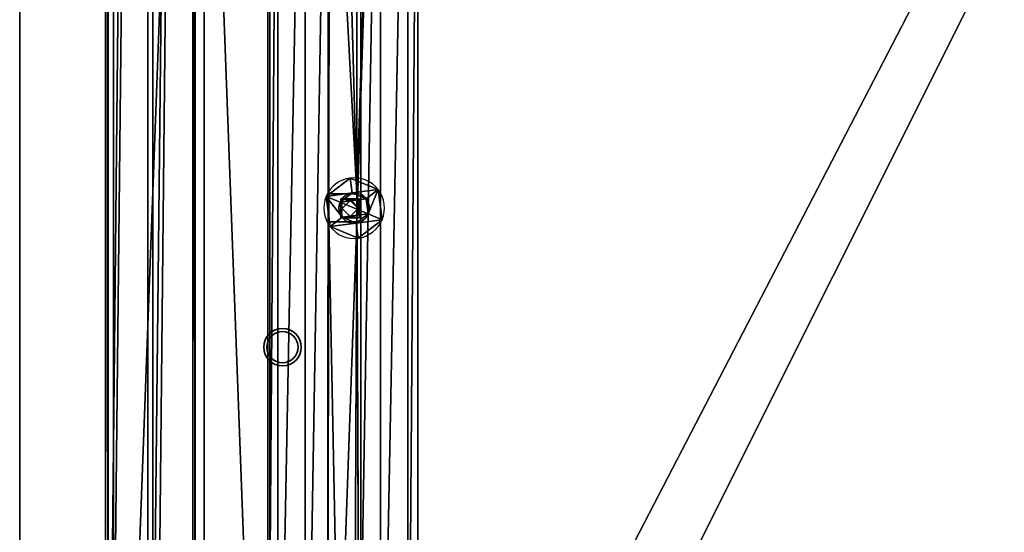
# Model space of a CAD drawing. Units: inches. Extents: x -765 to -79, y -905 to -84.
# Drawn here: x -478 to -446, y -422 to -406 of the extents above; entities that cross this region are included whole.
import ezdxf

# ---------------------------------------------------------------- set-up
doc = ezdxf.new("R2010")
doc.units = ezdxf.units.IN
doc.header["$MEASUREMENT"] = 0
doc.layers.get('0').update_dxf_attribs({"true_color": 0xff5454})
doc.layers.add('konstrukcja', color=7, linetype='Continuous', true_color=0xd3d2ce)
doc.layers.add('strefa_bezpieczeństwa', color=1, linetype='Continuous')
doc.layers.add('Widoczne (ISO)', color=7, linetype='Continuous', lineweight=35)

# ---------------------------------------------------------------- blocks, each defined once
blk = doc.blocks.new('Grupa_627')
for p, q in [((0, 134, 3), (0, 0, 3)), ((0, 134), (0, 0)), ((5, 134, 3), (5, 0, 3)), ((5, 134), (5, 0))]:
    blk.add_line(p, q)
at = {"color": 8, "true_color": 0x7e7e7e}
mesh = blk.add_polyface(dxfattribs=at)
corners = [(0, 134, 3), (0, 0), (0, 0, 3), (0, 134)]
mesh.append_faces([[corners[k] for k in face] for face in [(0, 1, 2), (1, 0, 3)]], dxfattribs={"vtx0": -1, "color": 8})
mesh = blk.add_polyface(dxfattribs=at)
corners = [(5, 0, 3), (0, 134, 3), (0, 0, 3), (5, 134, 3)]
mesh.append_faces([[corners[k] for k in face] for face in [(0, 1, 2), (1, 0, 3)]], dxfattribs={"vtx0": -1, "color": 8})
mesh = blk.add_polyface(dxfattribs=at)
corners = [(5, 134), (0, 0), (0, 134), (5, 0)]
mesh.append_faces([[corners[k] for k in face] for face in [(0, 1, 2), (1, 0, 3)]], dxfattribs={"vtx0": -1, "color": 8})
mesh = blk.add_polyface(dxfattribs=at)
corners = [(5, 134), (5, 0, 3), (5, 0), (5, 134, 3)]
mesh.append_faces([[corners[k] for k in face] for face in [(0, 1, 2), (1, 0, 3)]], dxfattribs={"vtx0": -1, "color": 8})
blk = doc.blocks.new('Grupa_190')
for p, q in [((0.665, 1.282, 0.3), (0.371, 1.665, 0.1)), ((0.371, 1.665), (0.371, 1.665, 0.1)), ((1.333, 1.792, 0.1), (1.148, 1.346, 0.3)), ((1.333, 1.792), (1.333, 1.792, 0.1)), ((0.665, 1.282, 0.1), (0.665, 1.282, 0.3)), ((1.148, 1.346, 0.1), (1.148, 1.346, 0.3)), ((1.444, 0.96, 0.3), (1.923, 1.023, 0.1)), ((1.444, 0.96, 0.1), (1.444, 0.96, 0.3)), ((1.923, 1.023), (1.923, 1.023, 0.1)), ((0.479, 0.832, 0.3), (0, 0.769, 0.1)), ((0, 0.769), (0, 0.769, 0.1)), ((0.479, 0.832, 0.1), (0.479, 0.832, 0.3)), ((0.775, 0.446, 0.3), (0.59, 0, 0.1)), ((0.775, 0.446, 0.1), (0.775, 0.446, 0.3)), ((1.258, 0.51, 0.1), (1.258, 0.51, 0.3)), ((1.258, 0.51, 0.3), (1.552, 0.127, 0.1)), ((0.59, 0), (0.59, 0, 0.1)), ((1.552, 0.127), (1.552, 0.127, 0.1))]:
    blk.add_line(p, q)
blk.add_circle((0.961, 0.896), 0.487)
for centre, radius, start, end in [((0.961, 0.896), 0.97, 127.5, 187.5), ((0.961, 0.896, 0.1), 0.97, 127.5, 187.5), ((0.961, 0.896), 0.97, 67.5, 127.5), ((0.961, 0.896, 0.1), 0.97, 67.5, 127.5), ((0.961, 0.896), 0.97, 7.5, 67.5), ((0.961, 0.896, 0.1), 0.97, 7.5, 67.5), ((0.961, 0.896, 0.3), 0.487, 127.5, 187.5), ((0.961, 0.896, 0.1), 0.487, 127.5, 187.5), ((0.961, 0.896, 0.3), 0.487, 67.5, 127.5), ((0.961, 0.896, 0.1), 0.487, 67.5, 127.5), ((0.961, 0.896, 0.3), 0.487, 7.5, 67.5), ((0.961, 0.896, 0.1), 0.487, 7.5, 67.5), ((0.961, 0.896, 0.1), 0.487, 307.5, 7.5), ((0.961, 0.896, 0.3), 0.487, 307.5, 7.5), ((0.961, 0.896), 0.97, 307.5, 7.5), ((0.961, 0.896, 0.1), 0.97, 307.5, 7.5), ((0.961, 0.896), 0.97, 187.5, 247.5), ((0.961, 0.896, 0.1), 0.97, 187.5, 247.5), ((0.961, 0.896, 0.3), 0.487, 187.5, 247.5), ((0.961, 0.896, 0.1), 0.487, 187.5, 247.5), ((0.961, 0.896, 0.1), 0.487, 247.5, 307.5), ((0.961, 0.896, 0.3), 0.487, 247.5, 307.5), ((0.961, 0.896), 0.97, 247.5, 307.5), ((0.961, 0.896, 0.1), 0.97, 247.5, 307.5)]:
    blk.add_arc(centre, radius, start, end)
mesh = blk.add_polyface()
corners = [(0.371, 1.665), (0.665, 1.282), (0.479, 0.832), (1.333, 1.792), (1.148, 1.346), (1.444, 0.96), (1.923, 1.023), (1.552, 0.127), (0, 0.769), (0.59, 0), (0.775, 0.446), (1.258, 0.51)]
mesh.append_faces([[corners[k] for k in face] for face in [(1, 3, 4), (4, 3, 5), (8, 2, 9), (9, 10, 7)]], dxfattribs={"vtx0": -1, "vtx1": -1})
mesh.append_faces([[corners[k] for k in face] for face in [(0, 1, 2), (1, 0, 3), (5, 3, 6), (5, 6, 7), (2, 8, 0), (9, 2, 10), (7, 10, 11), (7, 11, 5)]], dxfattribs={"vtx0": -1, "vtx2": -1})
mesh = blk.add_polyface()
corners = [(0, 0.769, 0.1), (0.479, 0.832, 0.1), (0.371, 1.665, 0.1), (0.59, 0, 0.1), (0.775, 0.446, 0.1), (1.552, 0.127, 0.1), (1.258, 0.51, 0.1), (1.444, 0.96, 0.1), (0.665, 1.282, 0.1), (1.333, 1.792, 0.1), (1.148, 1.346, 0.1), (1.923, 1.023, 0.1)]
mesh.append_faces([[corners[k] for k in face] for face in [(0, 1, 2), (1, 3, 4), (4, 5, 6), (6, 5, 7), (2, 8, 9), (8, 2, 1), (9, 7, 11), (11, 7, 5)]], dxfattribs={"vtx0": -1, "vtx1": -1})
mesh.append_faces([[corners[k] for k in face] for face in [(1, 0, 3), (4, 3, 5), (9, 8, 10), (9, 10, 7)]], dxfattribs={"vtx0": -1, "vtx2": -1})
mesh = blk.add_polyface()
corners = [(0.479, 0.832, 0.3), (0.371, 1.665, 0.1), (0, 0.769, 0.1), (0.665, 1.282, 0.3)]
mesh.append_faces([[corners[k] for k in face] for face in [(0, 1, 2), (1, 0, 3)]], dxfattribs={"vtx0": -1})
mesh = blk.add_polyface()
corners = [(0.371, 1.665, 0.1), (0, 0.769), (0, 0.769, 0.1), (0.371, 1.665)]
mesh.append_faces([[corners[k] for k in face] for face in [(0, 1, 2), (1, 0, 3)]], dxfattribs={"vtx0": -1})
mesh = blk.add_polyface()
corners = [(0.665, 1.282, 0.3), (1.333, 1.792, 0.1), (0.371, 1.665, 0.1), (1.148, 1.346, 0.3)]
mesh.append_faces([[corners[k] for k in face] for face in [(0, 1, 2), (1, 0, 3)]], dxfattribs={"vtx0": -1})
mesh = blk.add_polyface()
corners = [(0.371, 1.665, 0.1), (1.333, 1.792), (0.371, 1.665), (1.333, 1.792, 0.1)]
mesh.append_faces([[corners[k] for k in face] for face in [(0, 1, 2), (1, 0, 3)]], dxfattribs={"vtx0": -1})
mesh = blk.add_polyface()
corners = [(1.444, 0.96, 0.3), (1.333, 1.792, 0.1), (1.148, 1.346, 0.3), (1.923, 1.023, 0.1)]
mesh.append_faces([[corners[k] for k in face] for face in [(0, 1, 2), (1, 0, 3)]], dxfattribs={"vtx0": -1})
mesh = blk.add_polyface()
corners = [(1.923, 1.023), (1.333, 1.792, 0.1), (1.923, 1.023, 0.1), (1.333, 1.792)]
mesh.append_faces([[corners[k] for k in face] for face in [(0, 1, 2), (1, 0, 3)]], dxfattribs={"vtx0": -1})
mesh = blk.add_polyface()
corners = [(0.775, 0.446, 0.3), (0.665, 1.282, 0.3), (0.479, 0.832, 0.3), (1.148, 1.346, 0.3), (1.258, 0.51, 0.3), (1.444, 0.96, 0.3)]
mesh.append_faces([[corners[k] for k in face] for face in [(0, 1, 2), (3, 4, 5)]], dxfattribs={"vtx0": -1})
mesh.append_faces([[corners[k] for k in face] for face in [(1, 0, 3)]], dxfattribs={"vtx0": -1, "vtx1": -1})
mesh.append_faces([[corners[k] for k in face] for face in [(3, 0, 4)]], dxfattribs={"vtx0": -1, "vtx2": -1})
mesh = blk.add_polyface()
corners = [(0.665, 1.282, 0.3), (0.479, 0.832, 0.1), (0.479, 0.832, 0.3), (0.665, 1.282, 0.1)]
mesh.append_faces([[corners[k] for k in face] for face in [(0, 1, 2), (1, 0, 3)]], dxfattribs={"vtx0": -1})
mesh = blk.add_polyface()
corners = [(0.665, 1.282, 0.3), (1.148, 1.346, 0.1), (0.665, 1.282, 0.1), (1.148, 1.346, 0.3)]
mesh.append_faces([[corners[k] for k in face] for face in [(0, 1, 2), (1, 0, 3)]], dxfattribs={"vtx0": -1})
mesh = blk.add_polyface()
corners = [(1.444, 0.96, 0.1), (1.148, 1.346, 0.3), (1.444, 0.96, 0.3), (1.148, 1.346, 0.1)]
mesh.append_faces([[corners[k] for k in face] for face in [(0, 1, 2), (1, 0, 3)]], dxfattribs={"vtx0": -1})
mesh = blk.add_polyface()
corners = [(1.552, 0.127, 0.1), (1.444, 0.96, 0.3), (1.258, 0.51, 0.3), (1.923, 1.023, 0.1)]
mesh.append_faces([[corners[k] for k in face] for face in [(0, 1, 2), (1, 0, 3)]], dxfattribs={"vtx0": -1})
mesh = blk.add_polyface()
corners = [(1.258, 0.51, 0.1), (1.444, 0.96, 0.3), (1.258, 0.51, 0.3), (1.444, 0.96, 0.1)]
mesh.append_faces([[corners[k] for k in face] for face in [(0, 1, 2), (1, 0, 3)]], dxfattribs={"vtx0": -1})
mesh = blk.add_polyface()
corners = [(1.552, 0.127), (1.923, 1.023, 0.1), (1.552, 0.127, 0.1), (1.923, 1.023)]
mesh.append_faces([[corners[k] for k in face] for face in [(0, 1, 2), (1, 0, 3)]], dxfattribs={"vtx0": -1})
mesh = blk.add_polyface()
corners = [(0.59, 0, 0.1), (0.479, 0.832, 0.3), (0, 0.769, 0.1), (0.775, 0.446, 0.3)]
mesh.append_faces([[corners[k] for k in face] for face in [(0, 1, 2), (1, 0, 3)]], dxfattribs={"vtx0": -1})
mesh = blk.add_polyface()
corners = [(0, 0.769, 0.1), (0.59, 0), (0.59, 0, 0.1), (0, 0.769)]
mesh.append_faces([[corners[k] for k in face] for face in [(0, 1, 2), (1, 0, 3)]], dxfattribs={"vtx0": -1})
mesh = blk.add_polyface()
corners = [(0.479, 0.832, 0.3), (0.775, 0.446, 0.1), (0.775, 0.446, 0.3), (0.479, 0.832, 0.1)]
mesh.append_faces([[corners[k] for k in face] for face in [(0, 1, 2), (1, 0, 3)]], dxfattribs={"vtx0": -1})
mesh = blk.add_polyface()
corners = [(1.552, 0.127, 0.1), (0.775, 0.446, 0.3), (0.59, 0, 0.1), (1.258, 0.51, 0.3)]
mesh.append_faces([[corners[k] for k in face] for face in [(0, 1, 2), (1, 0, 3)]], dxfattribs={"vtx0": -1})
mesh = blk.add_polyface()
corners = [(1.258, 0.51, 0.1), (0.775, 0.446, 0.3), (0.775, 0.446, 0.1), (1.258, 0.51, 0.3)]
mesh.append_faces([[corners[k] for k in face] for face in [(0, 1, 2), (1, 0, 3)]], dxfattribs={"vtx0": -1})
mesh = blk.add_polyface()
corners = [(1.552, 0.127), (0.59, 0, 0.1), (0.59, 0), (1.552, 0.127, 0.1)]
mesh.append_faces([[corners[k] for k in face] for face in [(0, 1, 2), (1, 0, 3)]], dxfattribs={"vtx0": -1})
blk = doc.blocks.new('Component_3')
for p, q in [((5.51, 2.66, 5.48), (2.92, 2.66, 5.48)), ((5.51, 2.66, 2.89), (2.92, 2.66, 2.89)), ((2.92, 2.66, 2.89), (2.92, 2.66, 5.48)), ((2.92, 1.46, 2.89), (2.92, 2.66, 2.89)), ((2.92, 1.46, 5.48), (2.92, 2.66, 5.48)), ((5.51, 1.46, 5.48), (2.92, 1.46, 5.48)), ((2.92, 1.46, 2.89), (4.22, 1.46, 2.89)), ((2.92, 1.46, 5.48), (2.92, 1.46, 2.89)), ((4.22, 2.66, 5.28), (3.12, 2.66, 4.19)), ((3.12, 2.66, 4.19), (4.22, 2.66, 3.09)), ((4.22, 2.66, 5.28), (5.31, 2.66, 4.19)), ((4.22, 2.66, 3.09), (5.31, 2.66, 4.19)), ((4.22, 1.46, 3.09), (5.31, 1.46, 4.19)), ((4.22, 1.46, 2.89), (5.51, 1.46, 2.89)), ((4.22, 1.46, 3.09), (4.22, 1.46, 2.89)), ((5.31, 1.46, 4.19), (5.51, 1.46, 4.19)), ((5.51, 2.66, 5.48), (5.51, 2.66, 2.89)), ((5.51, 1.46, 5.48), (5.51, 2.66, 5.48)), ((5.51, 1.46, 2.89), (5.51, 2.66, 2.89)), ((5.51, 1.46, 4.19), (5.51, 1.46, 5.48)), ((5.51, 1.46, 2.89), (5.51, 1.46, 4.19))]:
    blk.add_line(p, q)
at = {"extrusion": (-1.4901e-08, -1, -4.55154e-16), "xscale": 4.283755531154087, "yscale": 4.283755531154087, "zscale": 4.283755531154087, "rotation": 8.537582908823737e-07}
blk.add_blockref('Grupa_190', (0.14, -0.19, -1.46), dxfattribs=at)
at = {"color": 253, "true_color": 0xa5aaae}
mesh = blk.add_polyface(dxfattribs=at)
corners = [(2.92, 2.66, 2.89), (3.12, 2.66, 4.19), (4.22, 2.66, 3.09), (2.92, 2.66, 5.48), (4.22, 2.66, 5.28), (5.51, 2.66, 5.48), (5.51, 2.66, 2.89), (5.31, 2.66, 4.19)]
mesh.append_faces([[corners[k] for k in face] for face in [(1, 3, 4), (6, 7, 5), (7, 6, 2)]], dxfattribs={"vtx0": -1, "vtx1": -1, "color": 253})
mesh.append_faces([[corners[k] for k in face] for face in [(0, 1, 2), (1, 0, 3), (4, 3, 5), (2, 6, 0), (5, 7, 4)]], dxfattribs={"vtx0": -1, "vtx2": -1, "color": 253})
mesh = blk.add_polyface(dxfattribs=at)
corners = [(2.92, 1.46, 5.48), (5.51, 2.66, 5.48), (2.92, 2.66, 5.48), (5.51, 1.46, 5.48)]
mesh.append_faces([[corners[k] for k in face] for face in [(0, 1, 2), (1, 0, 3)]], dxfattribs={"vtx0": -1, "color": 253})
mesh = blk.add_polyface(dxfattribs=at)
corners = [(5.51, 2.66, 2.89), (2.92, 1.46, 2.89), (2.92, 2.66, 2.89), (4.22, 1.46, 2.89), (5.51, 1.46, 2.89)]
mesh.append_faces([[corners[k] for k in face] for face in [(0, 1, 2), (3, 0, 4)]], dxfattribs={"vtx0": -1, "color": 253})
mesh.append_faces([[corners[k] for k in face] for face in [(1, 0, 3)]], dxfattribs={"vtx0": -1, "vtx1": -1, "color": 253})
mesh = blk.add_polyface(dxfattribs=at)
corners = [(2.92, 1.46, 5.48), (2.92, 2.66, 2.89), (2.92, 1.46, 2.89), (2.92, 2.66, 5.48)]
mesh.append_faces([[corners[k] for k in face] for face in [(0, 1, 2), (1, 0, 3)]], dxfattribs={"vtx0": -1, "color": 253})
mesh = blk.add_polyface()
corners = [(4.22, 1.46, 3.09), (5.51, 1.46, 2.89), (4.22, 1.46, 2.89), (5.51, 1.46, 4.19), (5.31, 1.46, 4.19)]
mesh.append_faces([[corners[k] for k in face] for face in [(0, 1, 2), (3, 0, 4)]], dxfattribs={"vtx0": -1})
mesh.append_faces([[corners[k] for k in face] for face in [(1, 0, 3)]], dxfattribs={"vtx0": -1, "vtx1": -1})
mesh = blk.add_polyface(dxfattribs=at)
corners = [(5.51, 2.66, 2.89), (5.51, 1.46, 4.19), (5.51, 1.46, 2.89), (5.51, 2.66, 5.48), (5.51, 1.46, 5.48)]
mesh.append_faces([[corners[k] for k in face] for face in [(0, 1, 2), (1, 3, 4)]], dxfattribs={"vtx0": -1, "color": 253})
mesh.append_faces([[corners[k] for k in face] for face in [(3, 1, 0)]], dxfattribs={"vtx0": -1, "vtx1": -1, "color": 253})
blk = doc.blocks.new('Grupa_196')
at = {"color": 253, "true_color": 0xa5aaae, "xscale": 0.2334400253999998, "yscale": 0.2334400253999998, "zscale": 0.2334400253999998, "rotation": 179.9999999999805}
blk.add_blockref('Component_3', (2.863, 7.013, 0.94), dxfattribs=at)
blk = doc.blocks.new('Grupa_213')
at = {"extrusion": (1, 5.94483e-14, 3.71212e-15), "rotation": 8.537814079213261e-07}
blk.add_blockref('Grupa_196', (103.184, -1.734, 71.877), dxfattribs=at)
blk = doc.blocks.new('Grupa_610')
for p, q in [((0, 5, 1.8), (0, 139, 1.8)), ((0, 5), (0, 139))]:
    blk.add_line(p, q)
at = {"color": 18, "true_color": 0x000000}
mesh = blk.add_polyface(dxfattribs=at)
corners = [(82, 139), (77, 5), (77, 139), (82, 5), (77, 144), (5, 139), (5, 144), (5, 5), (5, 0), (77, 0), (0, 5), (0, 139)]
mesh.append_faces([[corners[k] for k in face] for face in [(1, 0, 3), (4, 5, 6), (5, 10, 11)]], dxfattribs={"vtx0": -1, "color": 18})
mesh.append_faces([[corners[k] for k in face] for face in [(0, 1, 2), (7, 4, 8), (8, 4, 9), (9, 2, 1), (10, 5, 7)]], dxfattribs={"vtx0": -1, "vtx1": -1, "color": 18})
mesh.append_faces([[corners[k] for k in face] for face in [(5, 4, 7)]], dxfattribs={"vtx0": -1, "vtx1": -1, "vtx2": -1, "color": 18})
mesh.append_faces([[corners[k] for k in face] for face in [(9, 4, 2)]], dxfattribs={"vtx0": -1, "vtx2": -1, "color": 18})
mesh = blk.add_polyface(dxfattribs=at)
corners = [(77, 0, 1.8), (5, 5, 1.8), (5, 0, 1.8), (5, 139, 1.8), (5, 144, 1.8), (77, 144, 1.8), (77, 139, 1.8), (77, 5, 1.8), (82, 5, 1.8), (82, 139, 1.8), (0, 139, 1.8), (0, 5, 1.8)]
mesh.append_faces([[corners[k] for k in face] for face in [(0, 1, 2), (6, 8, 9), (1, 10, 11)]], dxfattribs={"vtx0": -1, "color": 18})
mesh.append_faces([[corners[k] for k in face] for face in [(3, 0, 4), (4, 0, 5), (5, 0, 6), (10, 1, 3)]], dxfattribs={"vtx0": -1, "vtx1": -1, "color": 18})
mesh.append_faces([[corners[k] for k in face] for face in [(1, 0, 3)]], dxfattribs={"vtx0": -1, "vtx1": -1, "vtx2": -1, "color": 18})
mesh.append_faces([[corners[k] for k in face] for face in [(6, 0, 7), (6, 7, 8)]], dxfattribs={"vtx0": -1, "vtx2": -1, "color": 18})
mesh = blk.add_polyface(dxfattribs=at)
corners = [(0, 139, 1.8), (0, 5), (0, 5, 1.8), (0, 139)]
mesh.append_faces([[corners[k] for k in face] for face in [(0, 1, 2), (1, 0, 3)]], dxfattribs={"vtx0": -1, "color": 18})
blk = doc.blocks.new('Grupa_6')
for p, q in [((0, 44.9, 0.5), (0, 2.4, 0.5)), ((0, 44.9), (0, 2.4)), ((4.8, 2.4, 0.5), (4.8, 44.9, 0.5)), ((4.8, 2.4), (4.8, 44.9)), ((1.95, 23.2, 0.5), (1.95, 24.1, 0.5)), ((1.95, 24.1, 0.5), (2.85, 24.1, 0.5)), ((1.95, 23.2), (1.95, 24.1)), ((1.95, 24.1, 0.5), (1.95, 24.1)), ((1.95, 24.1), (2.85, 24.1)), ((2.85, 24.1, 0.5), (2.85, 23.2, 0.5)), ((2.85, 24.1), (2.85, 23.2)), ((2.85, 24.1, 0.5), (2.85, 24.1)), ((2.85, 23.2, 0.5), (1.95, 23.2, 0.5)), ((1.95, 23.2, 0.5), (1.95, 23.2)), ((2.85, 23.2), (1.95, 23.2)), ((2.85, 23.2, 0.5), (2.85, 23.2))]:
    blk.add_line(p, q)
at = {"color": 8, "true_color": 0x7e7e7e}
mesh = blk.add_polyface(dxfattribs=at)
corners = [(1.95, 44.45, 0.5), (1.97, 40.996, 0.5), (1.95, 24.1, 0.5), (2.85, 44.45, 0.5), (2.409, 41.25, 0.5), (2.848, 40.996, 0.5), (2.848, 40.489, 0.5), (2.051, 6.155, 0.5), (1.95, 2.85, 0.5), (1.907, 6.658, 0.5), (2.85, 2.85, 0.5), (2.557, 6.028, 0.5), (2.921, 6.404, 0.5), (2.85, 1.95, 0.5), (0.322, 46.1, 0.5), (0, 2.4, 0.5), (0, 44.9, 0.5), (0.322, 1.2, 0.5), (1.2, 46.978, 0.5), (1.2, 0.322, 0.5), (1.95, 45.35, 0.5), (2.4, 47.3, 0.5), (2.85, 45.35, 0.5), (3.6, 46.978, 0.5), (2.85, 24.1, 0.5), (2.85, 23.2, 0.5), (1.95, 1.95, 0.5), (2.4, 0, 0.5), (3.6, 0.322, 0.5), (4.478, 46.1, 0.5), (4.478, 1.2, 0.5), (4.8, 44.9, 0.5), (4.8, 2.4, 0.5), (1.95, 23.2, 0.5), (2.271, 7.033, 0.5), (2.777, 6.906, 0.5), (1.97, 40.489, 0.5), (2.409, 40.236, 0.5)]
mesh.append_faces([[corners[k] for k in face] for face in [(14, 15, 16), (30, 31, 32)]], dxfattribs={"vtx0": -1, "color": 8})
mesh.append_faces([[corners[k] for k in face] for face in [(1, 3, 4), (4, 3, 5), (5, 3, 6), (7, 8, 9), (8, 7, 10), (10, 12, 13), (15, 14, 17), (17, 18, 19), (20, 21, 22), (22, 23, 3), (24, 23, 25), (19, 26, 27), (26, 9, 8), (27, 13, 28), (28, 29, 30), (9, 33, 34), (0, 9, 20), (33, 0, 2), (34, 25, 35), (35, 25, 12), (2, 36, 24), (36, 2, 1)]], dxfattribs={"vtx0": -1, "vtx1": -1, "color": 8})
mesh.append_faces([[corners[k] for k in face] for face in [(0, 1, 2), (19, 18, 20), (19, 20, 9), (3, 23, 24), (25, 23, 12), (26, 19, 9), (28, 13, 12), (28, 12, 23), (33, 9, 0), (24, 6, 3)]], dxfattribs={"vtx0": -1, "vtx1": -1, "vtx2": -1, "color": 8})
mesh.append_faces([[corners[k] for k in face] for face in [(1, 0, 3), (10, 7, 11), (10, 11, 12), (17, 14, 18), (20, 18, 21), (22, 21, 23), (27, 26, 13), (28, 23, 29), (30, 29, 31), (34, 33, 25), (24, 36, 37), (24, 37, 6)]], dxfattribs={"vtx0": -1, "vtx2": -1, "color": 8})
mesh = blk.add_polyface(dxfattribs=at)
corners = [(2.85, 24.1), (1.97, 40.489), (1.95, 24.1), (2.409, 40.236), (2.848, 40.489), (2.848, 40.996), (2.85, 44.45), (2.85, 45.35), (1.907, 6.658), (1.95, 23.2), (1.95, 44.45), (2.271, 7.033), (2.85, 23.2), (2.777, 6.906), (2.921, 6.404), (1.2, 0.322), (1.95, 1.95), (2.4, 0), (2.85, 1.95), (3.6, 0.322), (2.85, 2.85), (3.6, 46.978), (4.478, 46.1), (4.478, 1.2), (4.8, 44.9), (4.8, 2.4), (0, 2.4), (0.322, 46.1), (0, 44.9), (0.322, 1.2), (1.2, 46.978), (1.95, 45.35), (2.4, 47.3), (1.95, 2.85), (2.051, 6.155), (2.557, 6.028), (1.97, 40.996), (2.409, 41.25)]
mesh.append_faces([[corners[k] for k in face] for face in [(24, 23, 25), (26, 27, 28)]], dxfattribs={"vtx0": -1, "color": 8})
mesh.append_faces([[corners[k] for k in face] for face in [(0, 1, 2), (1, 0, 3), (3, 0, 4), (4, 0, 5), (6, 0, 7), (9, 11, 12), (12, 14, 0), (16, 17, 18), (18, 19, 20), (21, 19, 22), (22, 23, 24), (27, 29, 30), (30, 31, 32), (31, 8, 10), (32, 7, 21), (8, 33, 34), (33, 8, 16), (34, 20, 35), (35, 20, 14), (10, 36, 6), (2, 10, 9), (36, 2, 1)]], dxfattribs={"vtx0": -1, "vtx1": -1, "color": 8})
mesh.append_faces([[corners[k] for k in face] for face in [(5, 0, 6), (8, 9, 10), (15, 16, 8), (20, 19, 14), (14, 19, 21), (30, 15, 31), (31, 15, 8), (21, 7, 0), (21, 0, 14), (36, 10, 2)]], dxfattribs={"vtx0": -1, "vtx1": -1, "vtx2": -1, "color": 8})
mesh.append_faces([[corners[k] for k in face] for face in [(9, 8, 11), (12, 11, 13), (12, 13, 14), (16, 15, 17), (18, 17, 19), (22, 19, 23), (27, 26, 29), (30, 29, 15), (32, 31, 7), (34, 33, 20), (6, 36, 37), (6, 37, 5)]], dxfattribs={"vtx0": -1, "vtx2": -1, "color": 8})
mesh = blk.add_polyface(dxfattribs=at)
corners = [(0, 44.9), (0, 2.4, 0.5), (0, 2.4), (0, 44.9, 0.5)]
mesh.append_faces([[corners[k] for k in face] for face in [(0, 1, 2), (1, 0, 3)]], dxfattribs={"vtx0": -1, "color": 8})
mesh = blk.add_polyface(dxfattribs=at)
corners = [(4.8, 44.9, 0.5), (4.8, 2.4), (4.8, 2.4, 0.5), (4.8, 44.9)]
mesh.append_faces([[corners[k] for k in face] for face in [(0, 1, 2), (1, 0, 3)]], dxfattribs={"vtx0": -1, "color": 8})
mesh = blk.add_polyface(dxfattribs=at)
corners = [(1.95, 24.1, 0.5), (1.95, 23.2), (1.95, 23.2, 0.5), (1.95, 24.1)]
mesh.append_faces([[corners[k] for k in face] for face in [(0, 1, 2), (1, 0, 3)]], dxfattribs={"vtx0": -1, "color": 8})
mesh = blk.add_polyface(dxfattribs=at)
corners = [(1.95, 24.1, 0.5), (2.85, 24.1), (1.95, 24.1), (2.85, 24.1, 0.5)]
mesh.append_faces([[corners[k] for k in face] for face in [(0, 1, 2), (1, 0, 3)]], dxfattribs={"vtx0": -1, "color": 8})
mesh = blk.add_polyface(dxfattribs=at)
corners = [(2.85, 24.1), (2.85, 23.2, 0.5), (2.85, 23.2), (2.85, 24.1, 0.5)]
mesh.append_faces([[corners[k] for k in face] for face in [(0, 1, 2), (1, 0, 3)]], dxfattribs={"vtx0": -1, "color": 8})
mesh = blk.add_polyface(dxfattribs=at)
corners = [(2.85, 23.2, 0.5), (1.95, 23.2), (2.85, 23.2), (1.95, 23.2, 0.5)]
mesh.append_faces([[corners[k] for k in face] for face in [(0, 1, 2), (1, 0, 3)]], dxfattribs={"vtx0": -1, "color": 8})
blk = doc.blocks.new('Grupa_82')
at = {"color": 8, "true_color": 0x7e7e7e}
for p, q in [((0, 0, 0.872), (0, 133.003, 0.872)), ((0.078, 0, 2.481), (0.078, 133.003, 2.481)), ((1.354, 0), (1.354, 133.003)), ((1.511, 0, 3.217), (1.511, 133.003, 3.217)), ((2.786, 0, 0.736), (2.786, 133.003, 0.736)), ((2.865, 0, 2.345), (2.865, 133.003, 2.345))]:
    blk.add_line(p, q, dxfattribs=at)
mesh = blk.add_polyface(dxfattribs=at)
corners = [(0, 133.003, 0.872), (0.078, 0, 2.481), (0, 0, 0.872), (0.078, 133.003, 2.481)]
mesh.append_faces([[corners[k] for k in face] for face in [(0, 1, 2), (1, 0, 3)]], dxfattribs={"vtx0": -1, "color": 8})
mesh = blk.add_polyface(dxfattribs=at)
corners = [(0, 0, 0.872), (1.354, 133.003), (0, 133.003, 0.872), (1.354, 0)]
mesh.append_faces([[corners[k] for k in face] for face in [(0, 1, 2), (1, 0, 3)]], dxfattribs={"vtx0": -1, "color": 8})
mesh = blk.add_polyface(dxfattribs=at)
corners = [(1.511, 133.003, 3.217), (0.078, 0, 2.481), (0.078, 133.003, 2.481), (1.511, 0, 3.217)]
mesh.append_faces([[corners[k] for k in face] for face in [(0, 1, 2), (1, 0, 3)]], dxfattribs={"vtx0": -1, "color": 8})
mesh = blk.add_polyface(dxfattribs=at)
corners = [(1.354, 0), (2.786, 133.003, 0.736), (1.354, 133.003), (2.786, 0, 0.736)]
mesh.append_faces([[corners[k] for k in face] for face in [(0, 1, 2), (1, 0, 3)]], dxfattribs={"vtx0": -1, "color": 8})
mesh = blk.add_polyface(dxfattribs=at)
corners = [(2.865, 133.003, 2.345), (1.511, 0, 3.217), (1.511, 133.003, 3.217), (2.865, 0, 2.345)]
mesh.append_faces([[corners[k] for k in face] for face in [(0, 1, 2), (1, 0, 3)]], dxfattribs={"vtx0": -1, "color": 8})
mesh = blk.add_polyface(dxfattribs=at)
corners = [(2.865, 0, 2.345), (2.786, 133.003, 0.736), (2.786, 0, 0.736), (2.865, 133.003, 2.345)]
mesh.append_faces([[corners[k] for k in face] for face in [(0, 1, 2), (1, 0, 3)]], dxfattribs={"vtx0": -1, "color": 8})
blk = doc.blocks.new('Grupa_45')
blk.add_blockref('Grupa_82', (0.682, 0.5, 5.874))
blk = doc.blocks.new('0300S1')
at = {"layer": 'Widoczne (ISO)'}
for p, q in [((120.471, -990.261), (162.771, -990.261)), ((156.621, -995.261), (126.621, -995.261)), ((104.222, -1001.161), (159.378, -1001.161))]:
    blk.add_line(p, q, dxfattribs=at)
for radius in [0.6, 0.5]:
    blk.add_circle((141.621, -992.761), radius, dxfattribs=at)

msp = doc.modelspace()

# ---------------------------------------------------------------- block references
for name, p in [('Grupa_45', (-475.838, -445.115, 184.475)), ('Grupa_6', (-469.973, -435.514, 127.362))]:
    msp.add_blockref(name, p)
at = {"layer": 'konstrukcja', "color": 251, "true_color": 0x4f4f4f}
msp.add_blockref('Grupa_610', (-474.909, -450.05, 125.557), dxfattribs=at)
at = {"layer": 'konstrukcja', "rotation": 180.0000000000001}
msp.add_blockref('Grupa_213', (-393.544, -306.818, 122.925), dxfattribs=at)
at = {"layer": 'konstrukcja', "color": 8, "true_color": 0x7e7e7e}
msp.add_blockref('Grupa_627', (-474.909, -445.05, 122.557), dxfattribs=at)
at = {"layer": 'strefa_bezpieczeństwa', "rotation": 270}
msp.add_blockref('0300S1', (523.259, -274.7, -2.59), dxfattribs=at)

doc.saveas('drawing.dxf')
